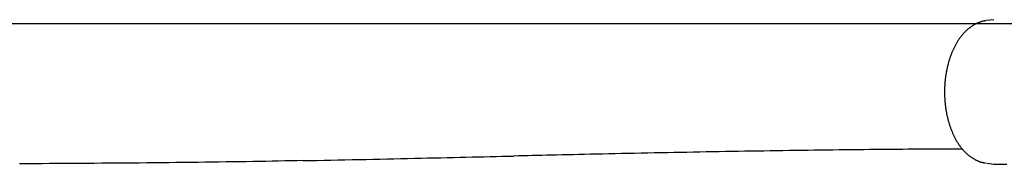
# Model space of a CAD drawing. Extents: x -958 to 8239, y 3108 to 9459.
# Drawn here: x 1424 to 1942, y 6055 to 6131 of the extents above; entities that cross this region are included whole.
import ezdxf

# ---------------------------------------------------------------- set-up
doc = ezdxf.new("R2010")
doc.units = 0
doc.layers.add('LAYER01', color=7, linetype='Continuous')

msp = doc.modelspace()

# ---------------------------------------------------------------- linework, layer by layer
at = {"layer": 'LAYER01'}
msp.add_line((1413.43, 6129.01), (3545.73, 6129.01), dxfattribs=at)
at = {"layer": 'LAYER01', "color": 7, "linetype": 'Continuous'}
for p, q in [((1935.99, 6130.98), (1932.21, 6130.52)), ((1932.6, 6130.57), (1932.42, 6130.54)), ((1932.18, 6055.62), (1933.79, 6055.43))]:
    msp.add_line(p, q, dxfattribs=at)
for points in [[(1931.81, 6130.45), (1931.67, 6130.43), (1931.52, 6130.41), (1931.37, 6130.38), (1931.21, 6130.36), (1931.06, 6130.33), (1930.9, 6130.3), (1930.73, 6130.27), (1930.55, 6130.23), (1930.37, 6130.19), (1930.18, 6130.15), (1929.98, 6130.1), (1929.78, 6130.04), (1929.57, 6129.98), (1929.35, 6129.91), (1929.12, 6129.84), (1928.89, 6129.76), (1928.65, 6129.68), (1928.41, 6129.59), (1928.17, 6129.5), (1927.92, 6129.4), (1927.66, 6129.29), (1927.41, 6129.18), (1927.15, 6129.07), (1926.89, 6128.95), (1926.64, 6128.83), (1926.38, 6128.7), (1926.12, 6128.56), (1925.87, 6128.42), (1925.61, 6128.28), (1925.35, 6128.13), (1925.1, 6127.98), (1924.85, 6127.82), (1924.59, 6127.66), (1924.34, 6127.49), (1924.09, 6127.32), (1923.84, 6127.14), (1923.59, 6126.96), (1923.34, 6126.77), (1923.09, 6126.58), (1922.85, 6126.38), (1922.6, 6126.19), (1922.36, 6125.98), (1922.12, 6125.77), (1921.88, 6125.56), (1921.64, 6125.34), (1921.4, 6125.12), (1921.17, 6124.89), (1920.94, 6124.66), (1920.7, 6124.43), (1920.48, 6124.19), (1920.25, 6123.95), (1920.02, 6123.7), (1919.8, 6123.45), (1919.58, 6123.19), (1919.36, 6122.93), (1919.14, 6122.67), (1918.93, 6122.4), (1918.72, 6122.13), (1918.51, 6121.86), (1918.3, 6121.58), (1918.09, 6121.29), (1917.89, 6121.01), (1917.69, 6120.71), (1917.49, 6120.42), (1917.29, 6120.12), (1917.1, 6119.82), (1916.9, 6119.51), (1916.71, 6119.21), (1916.53, 6118.89), (1916.34, 6118.58), (1916.16, 6118.26), (1915.98, 6117.93), (1915.8, 6117.61), (1915.62, 6117.27), (1915.45, 6116.94), (1915.28, 6116.6), (1915.11, 6116.26), (1914.94, 6115.91), (1914.78, 6115.57), (1914.62, 6115.21), (1914.46, 6114.86), (1914.3, 6114.5), (1914.15, 6114.14), (1914, 6113.78), (1913.85, 6113.41), (1913.7, 6113.04), (1913.56, 6112.66), (1913.42, 6112.29), (1913.28, 6111.91), (1913.14, 6111.53), (1913.01, 6111.14), (1912.88, 6110.76), (1912.75, 6110.37), (1912.63, 6109.98), (1912.51, 6109.59), (1912.39, 6109.19), (1912.27, 6108.79), (1912.16, 6108.39), (1912.05, 6107.99), (1911.94, 6107.59), (1911.84, 6107.18), (1911.74, 6106.78), (1911.64, 6106.37), (1911.54, 6105.96), (1911.45, 6105.55), (1911.36, 6105.13), (1911.27, 6104.72), (1911.19, 6104.3), (1911.11, 6103.89), (1911.03, 6103.47), (1910.96, 6103.05), (1910.89, 6102.63), (1910.82, 6102.21), (1910.75, 6101.79), (1910.69, 6101.36), (1910.63, 6100.94), (1910.58, 6100.52), (1910.52, 6100.09), (1910.47, 6099.66), (1910.43, 6099.24), (1910.38, 6098.81), (1910.34, 6098.39), (1910.3, 6097.96), (1910.27, 6097.53), (1910.24, 6097.11), (1910.21, 6096.68), (1910.19, 6096.25), (1910.17, 6095.82), (1910.15, 6095.4), (1910.13, 6094.97), (1910.12, 6094.55), (1910.11, 6094.12), (1910.1, 6093.69), (1910.1, 6093.27), (1910.1, 6092.84), (1910.1, 6092.42), (1910.11, 6092), (1910.12, 6091.57), (1910.13, 6091.15), (1910.15, 6090.73), (1910.17, 6090.3), (1910.19, 6089.88), (1910.21, 6089.46), (1910.24, 6089.04), (1910.27, 6088.62), (1910.3, 6088.2), (1910.34, 6087.78), (1910.38, 6087.36), (1910.42, 6086.94), (1910.46, 6086.53), (1910.51, 6086.11), (1910.56, 6085.69), (1910.62, 6085.27), (1910.67, 6084.86), (1910.73, 6084.44), (1910.8, 6084.03), (1910.86, 6083.61), (1910.93, 6083.2), (1911, 6082.79), (1911.08, 6082.38), (1911.15, 6081.96), (1911.23, 6081.55), (1911.32, 6081.14), (1911.41, 6080.74), (1911.49, 6080.33), (1911.59, 6079.92), (1911.68, 6079.52), (1911.78, 6079.11), (1911.88, 6078.71), (1911.99, 6078.31), (1912.1, 6077.91), (1912.21, 6077.51), (1912.32, 6077.12), (1912.44, 6076.72), (1912.56, 6076.33), (1912.68, 6075.94), (1912.8, 6075.55), (1912.93, 6075.16), (1913.06, 6074.77), (1913.2, 6074.39), (1913.33, 6074.01), (1913.47, 6073.63), (1913.62, 6073.25), (1913.76, 6072.88), (1913.91, 6072.5), (1914.06, 6072.13), (1914.22, 6071.77), (1914.38, 6071.4), (1914.54, 6071.04), (1914.7, 6070.68), (1914.87, 6070.32), (1915.04, 6069.97), (1915.21, 6069.62), (1915.38, 6069.27), (1915.56, 6068.92), (1915.74, 6068.58), (1915.93, 6068.24), (1916.11, 6067.91), (1916.3, 6067.58), (1916.49, 6067.25), (1916.69, 6066.92), (1916.89, 6066.6), (1917.09, 6066.28), (1917.29, 6065.97), (1917.5, 6065.66), (1917.7, 6065.35), (1917.91, 6065.05), (1918.13, 6064.75), (1918.34, 6064.46), (1918.56, 6064.17), (1918.78, 6063.89), (1919, 6063.61), (1919.23, 6063.33), (1919.46, 6063.06), (1919.69, 6062.79), (1919.92, 6062.53), (1920.15, 6062.27), (1920.39, 6062.02), (1920.63, 6061.77), (1920.87, 6061.52), (1921.11, 6061.28), (1921.36, 6061.04), (1921.6, 6060.81), (1921.85, 6060.58), (1922.1, 6060.36), (1922.36, 6060.14), (1922.61, 6059.92), (1922.87, 6059.71), (1923.13, 6059.51), (1923.39, 6059.31), (1923.66, 6059.11), (1923.92, 6058.92), (1924.19, 6058.73), (1924.46, 6058.55), (1924.73, 6058.38), (1925, 6058.2), (1925.28, 6058.04), (1925.55, 6057.88), (1925.82, 6057.72), (1926.1, 6057.57), (1926.37, 6057.43), (1926.65, 6057.29), (1926.92, 6057.16), (1927.19, 6057.04), (1927.46, 6056.92), (1927.73, 6056.81), (1927.99, 6056.7), (1928.25, 6056.6), (1928.5, 6056.5), (1928.74, 6056.41), (1928.98, 6056.33), (1929.22, 6056.25), (1929.45, 6056.18), (1929.67, 6056.12), (1929.89, 6056.06), (1930.1, 6056.01), (1930.31, 6055.96), (1930.52, 6055.92), (1930.72, 6055.88), (1930.91, 6055.85), (1931.11, 6055.81), (1931.3, 6055.79), (1931.49, 6055.76), (1931.68, 6055.73)], [(1919.52, 6063.03), (1917.8, 6063.02), (1916.07, 6063.02), (1914.32, 6063.01), (1912.54, 6063.01), (1910.71, 6063.01), (1908.82, 6063), (1906.87, 6062.99), (1904.85, 6062.99), (1902.73, 6062.98), (1900.53, 6062.97), (1898.24, 6062.96), (1895.86, 6062.95), (1893.39, 6062.93), (1890.83, 6062.92), (1888.19, 6062.9), (1885.45, 6062.88), (1882.63, 6062.86), (1879.73, 6062.84), (1876.76, 6062.82), (1873.73, 6062.79), (1870.64, 6062.76), (1867.51, 6062.73), (1864.34, 6062.7), (1861.15, 6062.66), (1857.94, 6062.63), (1854.72, 6062.59), (1851.47, 6062.55), (1848.22, 6062.51), (1844.95, 6062.47), (1841.67, 6062.43), (1838.39, 6062.38), (1835.09, 6062.34), (1831.79, 6062.29), (1828.48, 6062.24), (1825.16, 6062.2), (1821.84, 6062.15), (1818.51, 6062.09), (1815.17, 6062.04), (1811.82, 6061.99), (1808.48, 6061.93), (1805.12, 6061.88), (1801.76, 6061.82), (1798.39, 6061.77), (1795.01, 6061.71), (1791.64, 6061.65), (1788.25, 6061.59), (1784.86, 6061.53), (1781.46, 6061.46), (1778.06, 6061.4), (1774.65, 6061.34), (1771.24, 6061.27), (1767.82, 6061.2), (1764.4, 6061.14), (1760.97, 6061.07), (1757.54, 6061), (1754.1, 6060.93), (1750.65, 6060.86), (1747.21, 6060.79), (1743.78, 6060.72), (1740.38, 6060.65), (1737, 6060.58), (1733.66, 6060.51), (1730.38, 6060.44), (1727.15, 6060.37), (1723.98, 6060.3), (1720.88, 6060.23), (1717.85, 6060.17), (1714.88, 6060.1), (1711.98, 6060.04), (1709.15, 6059.97), (1706.39, 6059.91), (1703.69, 6059.85), (1701.05, 6059.79), (1698.48, 6059.74), (1695.95, 6059.68), (1693.47, 6059.62), (1691.02, 6059.57), (1688.6, 6059.51), (1686.19, 6059.46), (1683.79, 6059.4)], [(1573.14, 6056.99), (1569.87, 6056.93), (1566.59, 6056.87), (1563.3, 6056.8), (1560, 6056.74), (1556.68, 6056.68), (1553.33, 6056.61), (1549.95, 6056.55), (1546.54, 6056.49), (1543.08, 6056.44), (1539.59, 6056.38), (1536.05, 6056.32), (1532.47, 6056.27), (1528.86, 6056.21), (1525.2, 6056.16), (1521.5, 6056.11), (1517.76, 6056.06), (1513.99, 6056.02), (1510.18, 6055.97), (1506.33, 6055.93), (1502.47, 6055.88), (1498.58, 6055.84), (1494.68, 6055.8), (1490.76, 6055.76), (1486.84, 6055.73), (1482.91, 6055.69), (1478.99, 6055.66), (1475.06, 6055.63), (1471.13, 6055.6), (1467.2, 6055.57), (1463.26, 6055.54), (1459.33, 6055.52), (1455.39, 6055.49), (1451.45, 6055.47), (1447.51, 6055.45), (1443.57, 6055.43), (1439.63, 6055.41), (1435.69, 6055.39), (1431.74, 6055.38), (1427.8, 6055.36), (1423.86, 6055.34)], [(1572.72, 6056.98), (1576.43, 6057.05), (1580.14, 6057.13), (1583.84, 6057.2), (1587.55, 6057.28), (1591.25, 6057.35), (1594.95, 6057.43), (1598.65, 6057.51), (1602.35, 6057.58), (1606.04, 6057.66), (1609.72, 6057.74), (1613.39, 6057.82), (1617.04, 6057.9), (1620.67, 6057.98), (1624.28, 6058.06), (1627.87, 6058.14), (1631.42, 6058.22), (1634.93, 6058.29), (1638.41, 6058.37), (1641.85, 6058.45), (1645.26, 6058.53), (1648.63, 6058.6), (1651.97, 6058.68), (1655.27, 6058.75), (1658.53, 6058.83), (1661.75, 6058.9), (1664.94, 6058.97), (1668.11, 6059.04), (1671.25, 6059.12), (1674.37, 6059.19), (1677.48, 6059.26), (1680.58, 6059.33), (1683.68, 6059.4)], [(1933.78, 6055.43), (1935.93, 6055.16)], [(1935.94, 6055.16), (1935.95, 6055.16), (1935.96, 6055.16), (1935.97, 6055.16), (1935.98, 6055.16), (1935.99, 6055.16), (1936, 6055.15), (1936.02, 6055.15), (1936.03, 6055.15), (1936.05, 6055.15), (1936.07, 6055.15), (1936.09, 6055.15), (1936.11, 6055.15), (1936.13, 6055.15), (1936.16, 6055.14), (1936.2, 6055.14), (1936.24, 6055.14), (1936.28, 6055.14), (1936.33, 6055.14), (1936.38, 6055.14), (1936.44, 6055.13), (1936.51, 6055.13), (1936.58, 6055.13), (1936.67, 6055.13), (1936.76, 6055.12), (1936.85, 6055.12), (1936.96, 6055.12), (1937.07, 6055.12), (1937.2, 6055.12), (1937.33, 6055.11), (1937.46, 6055.11), (1937.61, 6055.11), (1937.76, 6055.11), (1937.91, 6055.1), (1938.08, 6055.1), (1938.24, 6055.1), (1938.41, 6055.1), (1938.59, 6055.1), (1938.76, 6055.1), (1938.94, 6055.09), (1939.12, 6055.09)], [(1939.12, 6055.09), (1939.26, 6055.09), (1939.4, 6055.09), (1939.53, 6055.09), (1939.67, 6055.09), (1939.81, 6055.08), (1939.95, 6055.08), (1940.09, 6055.08), (1940.23, 6055.08), (1940.37, 6055.08), (1940.51, 6055.08), (1940.66, 6055.08), (1940.8, 6055.07), (1940.95, 6055.07), (1941.09, 6055.07), (1941.24, 6055.07), (1941.38, 6055.07)], [(1941.44, 6055.07), (1942.83, 6055.07)]]:
    msp.add_lwpolyline(points, dxfattribs=at)

doc.saveas('drawing.dxf')
